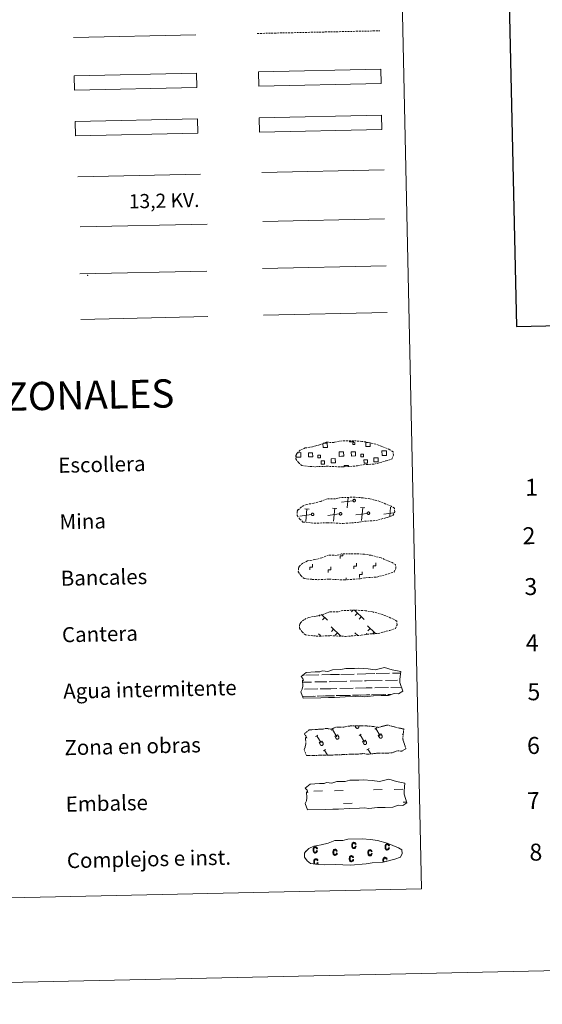
# Model space of a CAD drawing. Units: metres. Extents: x 647197 to 651715, y 4743493 to 4746559.
# Drawn here: x 647797 to 648075, y 4743493 to 4744016 of the extents above; entities that cross this region are included whole.
import ezdxf
from ezdxf.enums import TextEntityAlignment as Align

# ---------------------------------------------------------------- set-up
doc = ezdxf.new("R2010")
doc.units = ezdxf.units.M
doc.header["$MEASUREMENT"] = 0
doc.linetypes.add('TRAZOS', pattern=[0.75, 0.5, -0.25])
doc.linetypes.add('TRAZOSX2', pattern=[1.5, 1, -0.5])
doc.layers.add('Level 63', color=7, linetype='Continuous', lineweight=0)
doc.styles.add('Arial', font='ARIAL.TTF', dxfattribs={"height": 0.2})

msp = doc.modelspace()

# ---------------------------------------------------------------- linework, layer by layer
at = {"layer": 'Level 63', "linetype": 'Continuous', "lineweight": 0}
for points in [[(647261.23, 4743492.57), (647196.61, 4746461.82), (651650.48, 4746558.79), (651715.11, 4743589.55), (647261.23, 4743492.57)], [(647528.02, 4745230.83), (647973.83, 4745240.54), (648010.55, 4743553.9), (647564.73, 4743544.19), (647528.02, 4745230.83)], [(647924.35, 4743963.4), (647989.34, 4743964.82), (647989.5, 4743957.21), (647924.52, 4743955.79), (647924.35, 4743963.4)]]:
    msp.add_lwpolyline(points, close=True, dxfattribs=at)
at = {"layer": 'Level 63', "linetype": 'Continuous', "lineweight": 30}
msp.add_lwpolyline([(648006.49, 4746266.88), (648061.07, 4743852.56), (651615.11, 4743932.95), (651560.58, 4746344.27), (648006.49, 4746266.88)], dxfattribs=at)
at = {"layer": 'Level 63', "color": 19, "linetype": 'TRAZOSX2', "lineweight": 0}
for points in [[(647923.3, 4744008.2), (647988.36, 4744009.62)], [(647951.24, 4743778.23), (647954.43, 4743778.08), (647960.12, 4743778.35), (647968.31, 4743777.95), (647976.63, 4743778.56), (647979.66, 4743779.14), (647985.57, 4743779.49), (647991.69, 4743781.16), (647994.71, 4743782.17), (647995.68, 4743784.17), (647995.48, 4743786.06), (647993.74, 4743787.12), (647987.77, 4743789.62), (647982.52, 4743791.04), (647978.92, 4743791.55), (647974.47, 4743791.89), (647966.84, 4743791.72), (647964.13, 4743791.01), (647959.84, 4743791.06), (647956.37, 4743789.67), (647952.65, 4743788.71), (647948.76, 4743788.04), (647946.14, 4743786.81), (647944.46, 4743785.25), (647944.46, 4743785.31), (647943.86, 4743784.28), (647943.83, 4743782.23), (647945.19, 4743780.29), (647946.94, 4743778.72), (647951.24, 4743778.23)], [(647951.89, 4743748.24), (647955.09, 4743748.09), (647960.77, 4743748.36), (647968.96, 4743747.95), (647977.28, 4743748.57), (647980.31, 4743749.15), (647986.23, 4743749.5), (647992.35, 4743751.16), (647995.36, 4743752.18), (647996.33, 4743754.18), (647996.13, 4743756.07), (647994.4, 4743757.13), (647988.42, 4743759.63), (647983.17, 4743761.05), (647979.57, 4743761.55), (647975.12, 4743761.9), (647967.49, 4743761.73), (647964.78, 4743761.01), (647960.49, 4743761.07), (647957.02, 4743759.68), (647953.3, 4743758.72), (647949.42, 4743758.05), (647946.79, 4743756.82), (647945.11, 4743755.25), (647945.11, 4743755.32), (647944.51, 4743754.29), (647944.48, 4743752.24), (647945.85, 4743750.3), (647947.59, 4743748.73), (647951.89, 4743748.24)], [(647952.54, 4743718.25), (647955.74, 4743718.1), (647961.42, 4743718.37), (647969.61, 4743717.96), (647977.94, 4743718.58), (647980.96, 4743719.16), (647986.88, 4743719.51), (647992.99, 4743721.17), (647996.01, 4743722.19), (647996.98, 4743724.18), (647996.79, 4743726.08), (647995.05, 4743727.14), (647989.07, 4743729.64), (647983.82, 4743731.05), (647980.23, 4743731.56), (647975.78, 4743731.91), (647968.15, 4743731.74), (647965.43, 4743731.02), (647961.15, 4743731.07), (647957.67, 4743729.69), (647953.95, 4743728.73), (647950.07, 4743728.05), (647947.45, 4743726.83), (647945.77, 4743725.26), (647945.76, 4743725.33), (647945.17, 4743724.3), (647945.13, 4743722.25), (647946.5, 4743720.31), (647948.25, 4743718.74), (647952.54, 4743718.25)], [(647953.2, 4743688.25), (647956.4, 4743688.1), (647962.08, 4743688.37), (647970.27, 4743687.97), (647978.59, 4743688.59), (647981.62, 4743689.17), (647987.53, 4743689.51), (647993.65, 4743691.18), (647996.67, 4743692.19), (647997.63, 4743694.19), (647997.44, 4743696.08), (647995.7, 4743697.14), (647989.73, 4743699.64), (647984.47, 4743701.06), (647980.88, 4743701.57), (647976.43, 4743701.91), (647968.8, 4743701.75), (647966.09, 4743701.03), (647961.8, 4743701.08), (647958.32, 4743699.69), (647954.61, 4743698.73), (647950.72, 4743698.07), (647948.1, 4743696.84), (647946.42, 4743695.27), (647946.42, 4743695.34), (647945.82, 4743694.3), (647945.78, 4743692.26), (647947.15, 4743690.31), (647948.9, 4743688.75), (647953.2, 4743688.25)]]:
    msp.add_lwpolyline(points, dxfattribs=at)
at = {"layer": 'Level 63', "linetype": 'Continuous', "lineweight": 0, "ltscale": 0.3}
msp.add_lwpolyline([(647825.7, 4744006.08), (647890.76, 4744007.49)], dxfattribs=at)
at = {"layer": 'Level 63', "color": 13, "linetype": 'Continuous', "lineweight": 0}
for points in [[(647826.1, 4743985.63), (647891.08, 4743987.05), (647891.25, 4743979.43), (647826.26, 4743978.02), (647826.1, 4743985.63)], [(647924.05, 4743987.84), (647989.03, 4743989.25), (647989.2, 4743981.64), (647924.21, 4743980.22), (647924.05, 4743987.84)]]:
    msp.add_lwpolyline(points, close=True, dxfattribs=at)
at = {"layer": 'Level 63', "color": 252, "linetype": 'Continuous', "lineweight": 0}
msp.add_lwpolyline([(647826.67, 4743961.36), (647891.65, 4743962.78), (647891.82, 4743955.17), (647826.84, 4743953.75), (647826.67, 4743961.36)], close=True, dxfattribs=at)
at = {"layer": 'Level 63', "color": 19, "linetype": 'Continuous', "lineweight": 0}
for points in [[(647989.34, 4743964.82), (647924.35, 4743963.4)], [(647924.52, 4743955.79), (647989.5, 4743957.21)], [(647926.05, 4743883.35), (647991.86, 4743884.79)], [(647829.18, 4743880.46), (647896.58, 4743881.93)], [(647829.7, 4743856.36), (647897.11, 4743857.83)], [(647958.41, 4743790.52), (647960.5, 4743790.56), (647960.55, 4743788.3), (647958.28, 4743788.25), (647958.23, 4743790.45)], [(647974.39, 4743791.79), (647974.39, 4743791.37), (647972.31, 4743791.33), (647972.3, 4743791.8)], [(647983.27, 4743790.77), (647983.32, 4743788.79), (647981.06, 4743788.75), (647981.01, 4743791.01), (647982.08, 4743791.03)], [(647945.35, 4743783.12), (647944.05, 4743783.1), (647944.02, 4743784.4)], [(647944.62, 4743785.53), (647945.3, 4743785.54)], [(647945.3, 4743785.54), (647946.41, 4743785.56), (647946.46, 4743783.15), (647945.35, 4743783.12)], [(647968.13, 4743783.62), (647966.82, 4743783.59), (647966.77, 4743786.01), (647968.07, 4743786.04)], [(647968.07, 4743786.04), (647969.18, 4743786.06), (647969.24, 4743783.65), (647968.13, 4743783.62)], [(647990.9, 4743784.12), (647989.59, 4743784.09), (647989.54, 4743786.5), (647990.85, 4743786.53)], [(647990.85, 4743786.53), (647991.96, 4743786.56), (647992.01, 4743784.14), (647990.9, 4743784.12)], [(647969.53, 4743777.95), (647969.51, 4743778.69), (647971.74, 4743778.74), (647971.76, 4743778)], [(647974.17, 4743760.04), (647968.08, 4743759.21)], [(647971.13, 4743756.28), (647971.64, 4743761.75)], [(647944.67, 4743752.51), (647944.55, 4743752.5)], [(647952.08, 4743752.67), (647945.99, 4743751.85)], [(647950.81, 4743755.59), (647948.54, 4743755.79)], [(647949.05, 4743748.92), (647949.67, 4743755.69)], [(647966.9, 4743753), (647960.82, 4743752.17)], [(647965.63, 4743755.91), (647963.37, 4743756.11)], [(647963.87, 4743749.24), (647964.5, 4743756.01)], [(647981.73, 4743753.32), (647975.64, 4743752.49)], [(647980.46, 4743756.23), (647978.19, 4743756.44)], [(647978.7, 4743749.56), (647979.32, 4743756.34)], [(647995.89, 4743753.55), (647990.47, 4743752.81)], [(647993.68, 4743751.58), (647994.15, 4743756.66)], [(647956.69, 4743699.41), (647955.94, 4743698.64)], [(647957.43, 4743699.66), (647960.66, 4743696.57)], [(647974.15, 4743701.88), (647973.31, 4743701)], [(647974.93, 4743701.9), (647980.06, 4743696.99)], [(647976.56, 4743700.34), (647975.34, 4743699.06)], [(647985.09, 4743700.83), (647984.87, 4743700.6)], [(647959.2, 4743697.97), (647957.97, 4743696.69)], [(647978.59, 4743698.39), (647977.37, 4743697.11)], [(647955.83, 4743689.4), (647956.86, 4743688.42)], [(647962.51, 4743693.1), (647967.73, 4743688.11)], [(647963.9, 4743691.78), (647962.68, 4743690.5)], [(647965.93, 4743689.83), (647964.71, 4743688.55)], [(647975.22, 4743689.82), (647976.7, 4743688.41)], [(647981.48, 4743689.46), (647981.09, 4743689.05)], [(647981.91, 4743693.52), (647986.11, 4743689.51)], [(647983.3, 4743692.2), (647982.07, 4743690.92)], [(647985.33, 4743690.25), (647984.5, 4743689.39)], [(647976.61, 4743688.5), (647976.5, 4743688.39)]]:
    msp.add_lwpolyline(points, dxfattribs=at)
at = {"layer": 'Level 63', "color": 92, "linetype": 'Continuous', "lineweight": 0}
for points in [[(647925.67, 4743934.42), (647990.65, 4743935.84)], [(647926.59, 4743858.63), (647992.4, 4743860.06)]]:
    msp.add_lwpolyline(points, dxfattribs=at)
at = {"layer": 'Level 63', "color": 1, "linetype": 'Continuous', "lineweight": 0}
msp.add_lwpolyline([(647827.99, 4743932.13), (647893.12, 4743933.55)], dxfattribs=at)
at = {"layer": 'Level 63', "color": 19, "linetype": 'Continuous', "lineweight": 0, "ltscale": 2}
msp.add_lwpolyline([(647926.24, 4743908.36), (647990.82, 4743909.77)], dxfattribs=at)
at = {"layer": 'Level 63', "color": 6, "linetype": 'Continuous', "lineweight": 0, "ltscale": 0.4}
msp.add_lwpolyline([(647829.36, 4743905.51), (647896.77, 4743906.98)], dxfattribs=at)
at = {"layer": 'Level 63', "color": 19, "linetype": 'Continuous', "lineweight": 0}
for points in [[(647974.07, 4743790.86), (647975.09, 4743790.88), (647975.11, 4743789.87), (647974.09, 4743789.84), (647974.07, 4743790.86)], [(647950.49, 4743785.51), (647952.72, 4743785.55), (647952.77, 4743783.32), (647950.54, 4743783.27), (647950.49, 4743785.51)], [(647956.93, 4743782.85), (647955.5, 4743782.82), (647955.47, 4743784.25), (647956.9, 4743784.28), (647956.93, 4743782.85)], [(647973.27, 4743786), (647975.49, 4743786.05), (647975.54, 4743783.82), (647973.31, 4743783.77), (647973.27, 4743786)], [(647979.7, 4743783.35), (647978.27, 4743783.32), (647978.25, 4743784.75), (647979.67, 4743784.78), (647979.7, 4743783.35)], [(647957.23, 4743781.26), (647959.02, 4743781.3), (647959.06, 4743779.5), (647957.26, 4743779.47), (647957.23, 4743781.26)], [(647962.49, 4743782.35), (647964.73, 4743782.4), (647964.79, 4743780.15), (647962.54, 4743780.1), (647962.49, 4743782.35)], [(647980, 4743781.75), (647981.79, 4743781.79), (647981.83, 4743780), (647980.04, 4743779.96), (647980, 4743781.75)], [(647985.26, 4743782.85), (647987.51, 4743782.9), (647987.56, 4743780.65), (647985.31, 4743780.6), (647985.26, 4743782.85)], [(647974.66, 4743760.77), (647974.73, 4743760.78), (647974.79, 4743760.79), (647974.85, 4743760.79), (647974.92, 4743760.78), (647974.99, 4743760.77), (647975.05, 4743760.75), (647975.11, 4743760.72), (647975.17, 4743760.69), (647975.22, 4743760.65), (647975.27, 4743760.61), (647975.31, 4743760.56), (647975.35, 4743760.51), (647975.39, 4743760.46), (647975.42, 4743760.4), (647975.44, 4743760.34), (647975.46, 4743760.27), (647975.47, 4743760.21), (647975.47, 4743760.14), (647975.47, 4743760.08), (647975.46, 4743760.01), (647975.45, 4743759.95), (647975.43, 4743759.89), (647975.4, 4743759.83), (647975.37, 4743759.77), (647975.33, 4743759.72), (647975.28, 4743759.67), (647975.24, 4743759.63), (647975.18, 4743759.59), (647975.13, 4743759.55), (647975.07, 4743759.52), (647975.01, 4743759.5), (647974.94, 4743759.49), (647974.88, 4743759.48), (647974.81, 4743759.47), (647974.75, 4743759.48), (647974.68, 4743759.49), (647974.62, 4743759.51), (647974.56, 4743759.53), (647974.5, 4743759.56), (647974.44, 4743759.59), (647974.39, 4743759.63), (647974.34, 4743759.68), (647974.3, 4743759.73), (647974.26, 4743759.78), (647974.23, 4743759.84), (647974.2, 4743759.9), (647974.18, 4743759.96), (647974.17, 4743760.02), (647974.16, 4743760.09), (647974.16, 4743760.15), (647974.17, 4743760.22), (647974.18, 4743760.28), (647974.2, 4743760.35), (647974.22, 4743760.41), (647974.25, 4743760.47), (647974.29, 4743760.52), (647974.33, 4743760.57), (647974.37, 4743760.62), (647974.43, 4743760.66), (647974.48, 4743760.69), (647974.54, 4743760.73), (647974.6, 4743760.75), (647974.66, 4743760.77)], [(647952.57, 4743753.4), (647952.64, 4743753.41), (647952.7, 4743753.42), (647952.77, 4743753.42), (647952.83, 4743753.41), (647952.9, 4743753.4), (647952.96, 4743753.38), (647953.02, 4743753.35), (647953.08, 4743753.32), (647953.13, 4743753.29), (647953.18, 4743753.24), (647953.23, 4743753.19), (647953.27, 4743753.14), (647953.3, 4743753.09), (647953.33, 4743753.03), (647953.35, 4743752.97), (647953.37, 4743752.91), (647953.38, 4743752.84), (647953.39, 4743752.77), (647953.38, 4743752.71), (647953.38, 4743752.65), (647953.36, 4743752.58), (647953.34, 4743752.52), (647953.31, 4743752.46), (647953.28, 4743752.4), (647953.24, 4743752.35), (647953.2, 4743752.3), (647953.15, 4743752.26), (647953.09, 4743752.22), (647953.04, 4743752.18), (647952.98, 4743752.16), (647952.92, 4743752.13), (647952.85, 4743752.12), (647952.79, 4743752.11), (647952.72, 4743752.11), (647952.66, 4743752.11), (647952.59, 4743752.12), (647952.53, 4743752.14), (647952.47, 4743752.16), (647952.41, 4743752.19), (647952.35, 4743752.22), (647952.3, 4743752.26), (647952.25, 4743752.31), (647952.21, 4743752.36), (647952.17, 4743752.41), (647952.14, 4743752.47), (647952.11, 4743752.53), (647952.09, 4743752.59), (647952.08, 4743752.65), (647952.07, 4743752.72), (647952.07, 4743752.79), (647952.08, 4743752.85), (647952.09, 4743752.92), (647952.11, 4743752.98), (647952.13, 4743753.04), (647952.16, 4743753.1), (647952.2, 4743753.15), (647952.24, 4743753.2), (647952.29, 4743753.25), (647952.34, 4743753.29), (647952.39, 4743753.33), (647952.45, 4743753.36), (647952.51, 4743753.38), (647952.57, 4743753.4)], [(647967.4, 4743753.73), (647967.46, 4743753.74), (647967.53, 4743753.74), (647967.59, 4743753.74), (647967.66, 4743753.74), (647967.72, 4743753.72), (647967.78, 4743753.7), (647967.85, 4743753.68), (647967.9, 4743753.65), (647967.96, 4743753.61), (647968.01, 4743753.57), (647968.05, 4743753.52), (647968.09, 4743753.47), (647968.13, 4743753.41), (647968.16, 4743753.35), (647968.18, 4743753.29), (647968.2, 4743753.23), (647968.21, 4743753.16), (647968.21, 4743753.1), (647968.21, 4743753.03), (647968.2, 4743752.97), (647968.19, 4743752.9), (647968.17, 4743752.84), (647968.14, 4743752.78), (647968.1, 4743752.73), (647968.07, 4743752.67), (647968.02, 4743752.62), (647967.97, 4743752.58), (647967.92, 4743752.54), (647967.86, 4743752.51), (647967.81, 4743752.48), (647967.74, 4743752.46), (647967.68, 4743752.44), (647967.61, 4743752.43), (647967.55, 4743752.43), (647967.48, 4743752.43), (647967.42, 4743752.44), (647967.36, 4743752.46), (647967.29, 4743752.48), (647967.24, 4743752.51), (647967.18, 4743752.55), (647967.13, 4743752.59), (647967.08, 4743752.63), (647967.04, 4743752.68), (647967, 4743752.73), (647966.97, 4743752.79), (647966.94, 4743752.85), (647966.92, 4743752.91), (647966.91, 4743752.98), (647966.9, 4743753.04), (647966.9, 4743753.11), (647966.9, 4743753.17), (647966.91, 4743753.24), (647966.93, 4743753.3), (647966.96, 4743753.36), (647966.99, 4743753.42), (647967.02, 4743753.47), (647967.07, 4743753.53), (647967.11, 4743753.57), (647967.16, 4743753.61), (647967.22, 4743753.65), (647967.27, 4743753.68), (647967.33, 4743753.71), (647967.4, 4743753.73)], [(647982.22, 4743754.05), (647982.29, 4743754.06), (647982.35, 4743754.07), (647982.42, 4743754.07), (647982.48, 4743754.06), (647982.55, 4743754.05), (647982.61, 4743754.03), (647982.67, 4743754), (647982.73, 4743753.97), (647982.78, 4743753.93), (647982.83, 4743753.89), (647982.88, 4743753.84), (647982.92, 4743753.79), (647982.95, 4743753.73), (647982.98, 4743753.67), (647983.01, 4743753.61), (647983.02, 4743753.55), (647983.03, 4743753.49), (647983.04, 4743753.42), (647983.03, 4743753.35), (647983.03, 4743753.29), (647983.01, 4743753.23), (647982.99, 4743753.17), (647982.96, 4743753.11), (647982.93, 4743753.05), (647982.89, 4743753), (647982.85, 4743752.95), (647982.8, 4743752.9), (647982.75, 4743752.86), (647982.69, 4743752.83), (647982.63, 4743752.8), (647982.57, 4743752.78), (647982.51, 4743752.76), (647982.44, 4743752.75), (647982.37, 4743752.75), (647982.31, 4743752.76), (647982.24, 4743752.77), (647982.18, 4743752.78), (647982.12, 4743752.81), (647982.06, 4743752.83), (647982.01, 4743752.87), (647981.95, 4743752.91), (647981.91, 4743752.95), (647981.86, 4743753), (647981.83, 4743753.06), (647981.79, 4743753.11), (647981.77, 4743753.17), (647981.75, 4743753.24), (647981.73, 4743753.3), (647981.72, 4743753.37), (647981.72, 4743753.43), (647981.73, 4743753.5), (647981.74, 4743753.56), (647981.76, 4743753.62), (647981.78, 4743753.69), (647981.81, 4743753.74), (647981.85, 4743753.8), (647981.89, 4743753.85), (647981.94, 4743753.89), (647981.99, 4743753.94), (647982.04, 4743753.97), (647982.1, 4743754), (647982.16, 4743754.03), (647982.22, 4743754.05)]]:
    msp.add_lwpolyline(points, close=True, dxfattribs=at)
at = {"layer": 'Level 63', "linetype": 'Continuous', "lineweight": 0}
for points in [[(647967.35, 4743729.27), (647967.32, 4743730.77), (647968.81, 4743730.81), (647968.8, 4743731.67)], [(647951.23, 4743723.26), (647951.2, 4743724.76), (647952.7, 4743724.79), (647952.67, 4743726.29)], [(647974.63, 4743723.77), (647974.59, 4743725.27), (647976.09, 4743725.3), (647976.06, 4743726.8)], [(647984.91, 4743723.99), (647984.87, 4743725.49), (647986.37, 4743725.53), (647986.34, 4743727.03)], [(647960.96, 4743721.87), (647960.93, 4743723.36), (647962.43, 4743723.4), (647962.39, 4743724.9)], [(647977.58, 4743719.28), (647977.55, 4743720.78), (647979.05, 4743720.81), (647979.01, 4743722.31)], [(647970.6, 4743717.93), (647970.57, 4743719.05)]]:
    msp.add_lwpolyline(points, dxfattribs=at)
at = {"layer": 'Level 63', "color": 142, "linetype": 'Continuous', "lineweight": 13}
for points in [[(647946.6, 4743666.68), (647949.23, 4743668.83), (647954.14, 4743669.15), (647956.6, 4743669.2), (647957.93, 4743669.65), (647960.73, 4743669.28), (647963.33, 4743670.21), (647967.69, 4743670.31), (647970.3, 4743670.89), (647975.01, 4743670.99), (647977.28, 4743671.04), (647982.17, 4743670.79), (647986.02, 4743670.18), (647990.96, 4743671.42), (647995.01, 4743670.25), (647999.5, 4743669.3), (647999.05, 4743665.23), (647999.08, 4743663.49), (648000.62, 4743658.85), (647998.42, 4743657.55), (647995.95, 4743657.7), (647993.07, 4743656.59), (647989.05, 4743656.5), (647985.03, 4743656.42), (647980.35, 4743655.9), (647978.11, 4743656.27), (647975.44, 4743656), (647970.07, 4743655.88), (647964.27, 4743655.55), (647961.15, 4743655.48), (647957.12, 4743655.39), (647947.75, 4743655.19), (647946.55, 4743658.51), (647947.19, 4743659.99), (647947.47, 4743661.49), (647947.31, 4743664.81), (647947.92, 4743664.47), (647947.52, 4743665.66), (647946.6, 4743666.68)], [(647948.83, 4743607.36), (647951.47, 4743609.51), (647956.38, 4743609.83), (647958.83, 4743609.88), (647960.16, 4743610.33), (647962.97, 4743609.96), (647965.56, 4743610.89), (647969.93, 4743610.98), (647972.53, 4743611.56), (647977.24, 4743611.66), (647979.51, 4743611.71), (647984.4, 4743611.47), (647988.25, 4743610.85), (647993.19, 4743612.09), (647997.24, 4743610.93), (648001.73, 4743609.98), (648001.27, 4743605.91), (648001.31, 4743604.16), (648002.85, 4743599.53), (648000.65, 4743598.22), (647998.19, 4743598.38), (647995.31, 4743597.27), (647991.28, 4743597.18), (647987.26, 4743597.09), (647982.58, 4743596.57), (647980.34, 4743596.94), (647977.66, 4743596.67), (647972.31, 4743596.56), (647966.5, 4743596.22), (647963.38, 4743596.15), (647959.36, 4743596.07), (647949.98, 4743595.86), (647948.79, 4743599.19), (647949.43, 4743600.67), (647949.7, 4743602.16), (647949.55, 4743605.49), (647950.16, 4743605.14), (647949.75, 4743606.33), (647948.83, 4743607.36)]]:
    msp.add_lwpolyline(points, close=True, dxfattribs=at)
at = {"layer": 'Level 63', "color": 142, "linetype": 'Continuous', "lineweight": 0}
for points in [[(647967.79, 4743667.81), (647974.82, 4743667.97)], [(647976.43, 4743668), (647981.03, 4743668.1)], [(647981.03, 4743668.1), (647985.71, 4743668.2)], [(647986.54, 4743668.22), (647993.57, 4743668.37)], [(647995.18, 4743668.41), (647999.41, 4743668.5)], [(647947.37, 4743663.62), (647952.13, 4743663.72)], [(647947.44, 4743667.37), (647948.22, 4743667.39)], [(647949.05, 4743667.4), (647956.08, 4743667.56)], [(647953.96, 4743663.76), (647960.3, 4743663.9)], [(647957.69, 4743667.59), (647962.28, 4743667.69)], [(647961.52, 4743663.92), (647962.36, 4743663.94)], [(647962.28, 4743667.69), (647966.97, 4743667.79)], [(647962.36, 4743663.94), (647970.88, 4743664.13)], [(647972.71, 4743664.17), (647979.04, 4743664.31)], [(647980.27, 4743664.33), (647981.11, 4743664.35)], [(647981.11, 4743664.35), (647989.63, 4743664.53)], [(647991.45, 4743664.58), (647997.79, 4743664.72)], [(647999.01, 4743664.74), (647999.05, 4743664.74)], [(647948.35, 4743659.89), (647955.45, 4743660.04)], [(647956.72, 4743660.07), (647962.44, 4743660.19)], [(647962.44, 4743660.19), (647965.55, 4743660.26)], [(647967.1, 4743660.29), (647974.19, 4743660.45)], [(647975.47, 4743660.48), (647981.19, 4743660.6)], [(647981.19, 4743660.6), (647984.3, 4743660.67)], [(647985.85, 4743660.7), (647992.94, 4743660.86)], [(647994.21, 4743660.89), (647999.9, 4743661.01)], [(647947.41, 4743656.12), (647953.12, 4743656.24)], [(647947.66, 4743656.12), (647954.18, 4743656.26)], [(647955.16, 4743656.29), (647958.39, 4743656.35)], [(647956.06, 4743656.31), (647962.53, 4743656.45)], [(647959.51, 4743656.38), (647962.53, 4743656.45)], [(647962.53, 4743656.45), (647964.43, 4743656.49)], [(647962.53, 4743656.45), (647963.38, 4743656.46)], [(647965.24, 4743656.5), (647971.87, 4743656.65)], [(647966.4, 4743656.53), (647972.92, 4743656.67)], [(647973.9, 4743656.69), (647977.14, 4743656.76)], [(647974.81, 4743656.71), (647981.27, 4743656.85)], [(647978.25, 4743656.79), (647981.27, 4743656.85)], [(647981.27, 4743656.85), (647983.18, 4743656.89)], [(647981.27, 4743656.85), (647982.13, 4743656.87)], [(647983.99, 4743656.91), (647990.61, 4743657.06)], [(647985.15, 4743656.94), (647991.67, 4743657.08)], [(647992.65, 4743657.1), (647994.49, 4743657.14)], [(647993.55, 4743657.12), (647994.49, 4743657.14)]]:
    msp.add_lwpolyline(points, dxfattribs=at)
at = {"layer": 'Level 63', "color": 19, "linetype": 'TRAZOS', "lineweight": 0}
msp.add_lwpolyline([(647948.25, 4743636.16), (647950.89, 4743638.32), (647955.8, 4743638.63), (647958.25, 4743638.69), (647959.58, 4743639.13), (647962.39, 4743638.77), (647964.98, 4743639.69), (647969.35, 4743639.79), (647971.95, 4743640.37), (647976.66, 4743640.47), (647978.93, 4743640.52), (647983.82, 4743640.28), (647987.67, 4743639.67), (647992.62, 4743640.9), (647996.66, 4743639.73), (648001.15, 4743638.78), (648000.69, 4743634.71), (648000.73, 4743632.97), (648002.27, 4743628.33), (648000.07, 4743627.03), (647997.61, 4743627.19), (647994.73, 4743626.07), (647990.71, 4743625.99), (647986.69, 4743625.9), (647982.01, 4743625.38), (647979.76, 4743625.75), (647977.09, 4743625.48), (647971.73, 4743625.36), (647965.92, 4743625.03), (647962.8, 4743624.96), (647958.78, 4743624.87), (647949.4, 4743624.67), (647948.21, 4743627.99), (647948.85, 4743629.47), (647949.12, 4743630.97), (647948.97, 4743634.3), (647949.57, 4743633.95), (647949.17, 4743635.14), (647948.25, 4743636.16)], close=True, dxfattribs=at)
at = {"layer": 'Level 63', "color": 32, "linetype": 'Continuous', "lineweight": 0}
for points in [[(647962.65, 4743638.12), (647963.86, 4743638.85)], [(647963.26, 4743638.49), (647965.55, 4743634.71)], [(647975.17, 4743640.44), (647975.72, 4743639.53)], [(647975.72, 4743639.53), (647975.77, 4743639.46), (647975.82, 4743639.39), (647975.88, 4743639.33), (647975.94, 4743639.28), (647976.01, 4743639.24), (647976.09, 4743639.2), (647976.16, 4743639.17), (647976.24, 4743639.14), (647976.33, 4743639.13), (647976.41, 4743639.12), (647976.49, 4743639.13), (647976.57, 4743639.14), (647976.65, 4743639.16), (647976.73, 4743639.18), (647976.81, 4743639.22), (647976.88, 4743639.26), (647976.95, 4743639.31), (647977.01, 4743639.37), (647977.06, 4743639.43), (647977.11, 4743639.5), (647977.15, 4743639.57), (647977.19, 4743639.65), (647977.21, 4743639.72), (647977.23, 4743639.81), (647977.24, 4743639.89), (647977.24, 4743639.97), (647977.24, 4743640.05), (647977.22, 4743640.13), (647977.2, 4743640.21), (647977.16, 4743640.29), (647977.13, 4743640.37)], [(647976.09, 4743640.46), (647976.09, 4743640.45)], [(647977.05, 4743640.48), (647977.12, 4743640.37)], [(647985.7, 4743638.62), (647986.9, 4743639.35)], [(647986.3, 4743638.99), (647988.59, 4743635.21)], [(647954.32, 4743634.78), (647955.52, 4743635.51)], [(647954.92, 4743635.14), (647957.21, 4743631.36)], [(647956.16, 4743631.57), (647957.56, 4743632.41)], [(647956.16, 4743631.57), (647956.84, 4743630.45)], [(647957.56, 4743632.41), (647958.24, 4743631.28)], [(647964.49, 4743634.91), (647965.89, 4743635.75)], [(647964.49, 4743634.91), (647965.17, 4743633.79)], [(647965.17, 4743633.79), (647965.22, 4743633.72), (647965.27, 4743633.65), (647965.33, 4743633.59), (647965.4, 4743633.54), (647965.47, 4743633.5), (647965.54, 4743633.46), (647965.62, 4743633.43), (647965.7, 4743633.41), (647965.78, 4743633.39), (647965.86, 4743633.38), (647965.95, 4743633.39), (647966.03, 4743633.4), (647966.11, 4743633.42), (647966.19, 4743633.44), (647966.26, 4743633.48), (647966.33, 4743633.52), (647966.4, 4743633.57), (647966.46, 4743633.63), (647966.52, 4743633.69), (647966.57, 4743633.76), (647966.61, 4743633.83), (647966.64, 4743633.91), (647966.67, 4743633.98), (647966.69, 4743634.07), (647966.7, 4743634.15), (647966.7, 4743634.23), (647966.69, 4743634.31), (647966.67, 4743634.4), (647966.65, 4743634.47), (647966.62, 4743634.55), (647966.58, 4743634.63)], [(647965.89, 4743635.75), (647966.58, 4743634.63)], [(647977.36, 4743635.28), (647978.56, 4743636.01)], [(647977.96, 4743635.65), (647980.25, 4743631.87)], [(647979.2, 4743632.07), (647980.6, 4743632.91)], [(647979.2, 4743632.07), (647979.88, 4743630.95)], [(647979.88, 4743630.95), (647979.93, 4743630.88), (647979.98, 4743630.81), (647980.04, 4743630.76), (647980.1, 4743630.7), (647980.17, 4743630.66), (647980.25, 4743630.62), (647980.32, 4743630.59), (647980.4, 4743630.57), (647980.49, 4743630.55), (647980.57, 4743630.55), (647980.65, 4743630.55), (647980.73, 4743630.56), (647980.81, 4743630.58), (647980.89, 4743630.61), (647980.97, 4743630.64), (647981.04, 4743630.68), (647981.11, 4743630.73), (647981.17, 4743630.79), (647981.22, 4743630.85), (647981.27, 4743630.92), (647981.31, 4743630.99), (647981.35, 4743631.07), (647981.37, 4743631.15), (647981.39, 4743631.23), (647981.4, 4743631.31), (647981.4, 4743631.39), (647981.4, 4743631.47), (647981.38, 4743631.56), (647981.36, 4743631.64), (647981.32, 4743631.71), (647981.29, 4743631.79)], [(647980.6, 4743632.91), (647981.28, 4743631.79)], [(647987.54, 4743635.41), (647988.94, 4743636.25)], [(647987.54, 4743635.41), (647988.22, 4743634.29)], [(647988.22, 4743634.29), (647988.27, 4743634.22), (647988.32, 4743634.15), (647988.38, 4743634.1), (647988.44, 4743634.04), (647988.51, 4743634), (647988.58, 4743633.96), (647988.66, 4743633.93), (647988.74, 4743633.91), (647988.82, 4743633.89), (647988.91, 4743633.89), (647988.99, 4743633.89), (647989.07, 4743633.9), (647989.15, 4743633.92), (647989.23, 4743633.95), (647989.31, 4743633.98), (647989.38, 4743634.02), (647989.45, 4743634.07), (647989.51, 4743634.13), (647989.56, 4743634.19), (647989.61, 4743634.26), (647989.65, 4743634.33), (647989.69, 4743634.41), (647989.71, 4743634.49), (647989.73, 4743634.57), (647989.74, 4743634.65), (647989.74, 4743634.73), (647989.73, 4743634.82), (647989.72, 4743634.9), (647989.69, 4743634.98), (647989.66, 4743635.05), (647989.62, 4743635.13)], [(647988.94, 4743636.25), (647989.62, 4743635.13)], [(648000.4, 4743635.78), (648000.85, 4743636.05)], [(647956.84, 4743630.45), (647956.88, 4743630.38), (647956.94, 4743630.31), (647956.99, 4743630.25), (647957.06, 4743630.2), (647957.13, 4743630.16), (647957.2, 4743630.12), (647957.28, 4743630.09), (647957.36, 4743630.06), (647957.44, 4743630.05), (647957.53, 4743630.04), (647957.61, 4743630.05), (647957.69, 4743630.06), (647957.77, 4743630.08), (647957.85, 4743630.1), (647957.93, 4743630.14), (647958, 4743630.18), (647958.06, 4743630.23), (647958.13, 4743630.29), (647958.18, 4743630.35), (647958.23, 4743630.42), (647958.27, 4743630.49), (647958.3, 4743630.56), (647958.33, 4743630.64), (647958.35, 4743630.72), (647958.36, 4743630.81), (647958.36, 4743630.89), (647958.35, 4743630.97), (647958.34, 4743631.05), (647958.31, 4743631.13), (647958.28, 4743631.21), (647958.24, 4743631.28)], [(647958.44, 4743627.25), (647959.64, 4743627.98)], [(647959.04, 4743627.62), (647960.68, 4743624.91)], [(647981.48, 4743627.76), (647982.69, 4743628.49)], [(647982.08, 4743628.12), (647983.64, 4743625.56)]]:
    msp.add_lwpolyline(points, dxfattribs=at)
at = {"layer": 'Level 63', "color": 5, "linetype": 'Continuous', "lineweight": 0}
for points in [[(647953.35, 4743605.78), (647958.04, 4743605.88)], [(647964.28, 4743606.02), (647968.97, 4743606.12)], [(647985.06, 4743606.47), (647989.75, 4743606.57)], [(647995.99, 4743606.71), (648000.68, 4743606.81)], [(648000.83, 4743599.97), (648002.69, 4743600.01)], [(647969.12, 4743599.28), (647973.8, 4743599.38)]]:
    msp.add_lwpolyline(points, dxfattribs=at)
at = {"layer": 'Level 63', "color": 6, "linetype": 'Continuous', "lineweight": 13}
msp.add_lwpolyline([(647955.86, 4743566.79), (647959.06, 4743566.65), (647964.74, 4743566.91), (647972.93, 4743566.51), (647981.25, 4743567.13), (647984.28, 4743567.71), (647990.2, 4743568.05), (647996.31, 4743569.72), (647999.33, 4743570.74), (648000.3, 4743572.73), (648000.1, 4743574.63), (647998.37, 4743575.69), (647992.39, 4743578.19), (647987.14, 4743579.61), (647983.54, 4743580.11), (647979.09, 4743580.45), (647971.46, 4743580.29), (647968.75, 4743579.57), (647964.46, 4743579.62), (647960.99, 4743578.23), (647957.27, 4743577.27), (647953.39, 4743576.6), (647950.76, 4743575.38), (647949.09, 4743573.81), (647949.08, 4743573.88), (647948.48, 4743572.85), (647948.45, 4743570.8), (647949.81, 4743568.85), (647951.56, 4743567.28), (647955.86, 4743566.79)], dxfattribs=at)
at = {"layer": 'Level 63', "color": 43, "linetype": 'Continuous', "lineweight": 0}
for points in [[(647954.84, 4743574.2), (647955.26, 4743574.12), (647955.14, 4743573.61), (647954.91, 4743573.23), (647954.57, 4743572.99), (647954.18, 4743572.91), (647953.93, 4743572.93), (647953.71, 4743573.01), (647953.51, 4743573.13), (647953.32, 4743573.31), (647953.17, 4743573.54), (647953.06, 4743573.83), (647952.99, 4743574.15), (647952.96, 4743574.55), (647952.97, 4743574.93), (647953.03, 4743575.27), (647953.13, 4743575.55), (647953.27, 4743575.79), (647953.46, 4743575.97), (647953.67, 4743576.11), (647953.9, 4743576.19), (647954.15, 4743576.22), (647954.53, 4743576.17), (647954.86, 4743575.98), (647955.1, 4743575.67), (647955.24, 4743575.22), (647954.82, 4743575.13), (647954.71, 4743575.43), (647954.57, 4743575.64), (647954.39, 4743575.76), (647954.17, 4743575.8), (647953.85, 4743575.72), (647953.59, 4743575.49), (647953.43, 4743575.11), (647953.38, 4743574.56), (647953.45, 4743574), (647953.62, 4743573.62), (647953.87, 4743573.4), (647954.18, 4743573.33), (647954.41, 4743573.39), (647954.61, 4743573.55), (647954.76, 4743573.82), (647954.84, 4743574.2)], [(647965.39, 4743572.95), (647965.81, 4743572.87), (647965.68, 4743572.35), (647965.45, 4743571.97), (647965.12, 4743571.74), (647964.72, 4743571.66), (647964.47, 4743571.67), (647964.26, 4743571.75), (647964.05, 4743571.87), (647963.87, 4743572.06), (647963.71, 4743572.29), (647963.61, 4743572.57), (647963.53, 4743572.9), (647963.51, 4743573.29), (647963.52, 4743573.67), (647963.58, 4743574.01), (647963.67, 4743574.3), (647963.82, 4743574.53), (647964, 4743574.72), (647964.21, 4743574.86), (647964.44, 4743574.94), (647964.7, 4743574.96), (647965.08, 4743574.91), (647965.41, 4743574.73), (647965.65, 4743574.41), (647965.78, 4743573.97), (647965.36, 4743573.88), (647965.26, 4743574.17), (647965.11, 4743574.38), (647964.93, 4743574.51), (647964.71, 4743574.55), (647964.39, 4743574.46), (647964.14, 4743574.24), (647963.98, 4743573.85), (647963.93, 4743573.31), (647963.99, 4743572.74), (647964.17, 4743572.37), (647964.41, 4743572.15), (647964.72, 4743572.08), (647964.96, 4743572.13), (647965.16, 4743572.3), (647965.31, 4743572.56), (647965.39, 4743572.95)], [(647975.37, 4743576.59), (647975.79, 4743576.51), (647975.67, 4743575.99), (647975.44, 4743575.61), (647975.1, 4743575.38), (647974.71, 4743575.3), (647974.46, 4743575.31), (647974.24, 4743575.39), (647974.04, 4743575.52), (647973.85, 4743575.7), (647973.7, 4743575.93), (647973.59, 4743576.21), (647973.52, 4743576.54), (647973.5, 4743576.93), (647973.5, 4743577.31), (647973.56, 4743577.65), (647973.66, 4743577.94), (647973.81, 4743578.17), (647973.99, 4743578.36), (647974.2, 4743578.5), (647974.43, 4743578.58), (647974.68, 4743578.61), (647975.07, 4743578.55), (647975.39, 4743578.37), (647975.63, 4743578.05), (647975.77, 4743577.61), (647975.35, 4743577.51), (647975.25, 4743577.81), (647975.1, 4743578.02), (647974.91, 4743578.15), (647974.7, 4743578.19), (647974.38, 4743578.1), (647974.13, 4743577.88), (647973.97, 4743577.49), (647973.92, 4743576.95), (647973.98, 4743576.39), (647974.15, 4743576.01), (647974.4, 4743575.79), (647974.71, 4743575.72), (647974.95, 4743575.78), (647975.14, 4743575.94), (647975.29, 4743576.2), (647975.37, 4743576.59)], [(647983.94, 4743572.71), (647984.36, 4743572.62), (647984.24, 4743572.11), (647984.01, 4743571.73), (647983.68, 4743571.5), (647983.28, 4743571.41), (647983.03, 4743571.43), (647982.81, 4743571.51), (647982.61, 4743571.63), (647982.42, 4743571.82), (647982.27, 4743572.04), (647982.16, 4743572.33), (647982.09, 4743572.66), (647982.07, 4743573.04), (647982.07, 4743573.43), (647982.13, 4743573.77), (647982.23, 4743574.05), (647982.37, 4743574.29), (647982.56, 4743574.47), (647982.77, 4743574.61), (647983, 4743574.69), (647983.25, 4743574.72), (647983.63, 4743574.67), (647983.96, 4743574.48), (647984.2, 4743574.17), (647984.34, 4743573.73), (647983.92, 4743573.63), (647983.82, 4743573.93), (647983.67, 4743574.14), (647983.49, 4743574.26), (647983.27, 4743574.3), (647982.95, 4743574.22), (647982.7, 4743574), (647982.53, 4743573.61), (647982.49, 4743573.06), (647982.55, 4743572.5), (647982.72, 4743572.12), (647982.97, 4743571.9), (647983.28, 4743571.83), (647983.52, 4743571.89), (647983.71, 4743572.05), (647983.86, 4743572.32), (647983.94, 4743572.71)], [(647993.07, 4743575.76), (647993.49, 4743575.68), (647993.36, 4743575.17), (647993.13, 4743574.79), (647992.8, 4743574.56), (647992.4, 4743574.47), (647992.16, 4743574.49), (647991.94, 4743574.57), (647991.73, 4743574.69), (647991.55, 4743574.87), (647991.39, 4743575.1), (647991.29, 4743575.39), (647991.21, 4743575.71), (647991.19, 4743576.1), (647991.2, 4743576.49), (647991.26, 4743576.83), (647991.36, 4743577.11), (647991.5, 4743577.35), (647991.69, 4743577.53), (647991.89, 4743577.67), (647992.12, 4743577.75), (647992.38, 4743577.78), (647992.76, 4743577.73), (647993.09, 4743577.54), (647993.33, 4743577.23), (647993.47, 4743576.78), (647993.05, 4743576.69), (647992.94, 4743576.99), (647992.79, 4743577.2), (647992.61, 4743577.32), (647992.39, 4743577.36), (647992.07, 4743577.28), (647991.82, 4743577.05), (647991.66, 4743576.67), (647991.61, 4743576.12), (647991.68, 4743575.56), (647991.85, 4743575.18), (647992.09, 4743574.96), (647992.4, 4743574.89), (647992.64, 4743574.95), (647992.84, 4743575.11), (647992.99, 4743575.38), (647993.07, 4743575.76)], [(647974.07, 4743569.53), (647974.49, 4743569.45), (647974.37, 4743568.94), (647974.14, 4743568.56), (647973.81, 4743568.33), (647973.41, 4743568.25), (647973.16, 4743568.27), (647972.94, 4743568.34), (647972.74, 4743568.46), (647972.55, 4743568.65), (647972.4, 4743568.88), (647972.29, 4743569.16), (647972.22, 4743569.49), (647972.2, 4743569.88), (647972.2, 4743570.26), (647972.26, 4743570.6), (647972.36, 4743570.89), (647972.51, 4743571.12), (647972.69, 4743571.31), (647972.9, 4743571.45), (647973.13, 4743571.53), (647973.38, 4743571.55), (647973.77, 4743571.5), (647974.09, 4743571.31), (647974.33, 4743571.01), (647974.47, 4743570.56), (647974.05, 4743570.47), (647973.95, 4743570.77), (647973.8, 4743570.97), (647973.62, 4743571.1), (647973.4, 4743571.13), (647973.08, 4743571.05), (647972.83, 4743570.83), (647972.66, 4743570.45), (647972.62, 4743569.9), (647972.68, 4743569.33), (647972.85, 4743568.95), (647973.1, 4743568.73), (647973.41, 4743568.67), (647973.65, 4743568.72), (647973.85, 4743568.89), (647973.99, 4743569.15), (647974.07, 4743569.53)]]:
    msp.add_lwpolyline(points, close=True, dxfattribs=at)
for points in [[(647954.43, 4743567), (647954.21, 4743567.05), (647953.96, 4743567.26), (647953.8, 4743567.64), (647953.73, 4743568.21), (647953.77, 4743568.76), (647953.93, 4743569.14), (647954.19, 4743569.37), (647954.51, 4743569.45), (647954.73, 4743569.41), (647954.91, 4743569.29), (647955.06, 4743569.08), (647955.16, 4743568.78), (647955.58, 4743568.87), (647955.44, 4743569.32), (647955.2, 4743569.63), (647954.88, 4743569.82), (647954.5, 4743569.87), (647954.24, 4743569.84), (647954, 4743569.75), (647953.8, 4743569.62), (647953.62, 4743569.44), (647953.48, 4743569.2), (647953.38, 4743568.91), (647953.32, 4743568.57), (647953.31, 4743568.19), (647953.33, 4743567.8), (647953.4, 4743567.47), (647953.51, 4743567.19), (647953.6, 4743567.06)], [(647990.63, 4743568.17), (647990.51, 4743568.44), (647990.45, 4743569.01), (647990.49, 4743569.56), (647990.65, 4743569.94), (647990.91, 4743570.17), (647991.23, 4743570.25), (647991.44, 4743570.21), (647991.63, 4743570.08), (647991.78, 4743569.88), (647991.87, 4743569.58), (647992.3, 4743569.67), (647992.16, 4743570.12), (647991.92, 4743570.43), (647991.6, 4743570.62), (647991.21, 4743570.67), (647990.95, 4743570.64), (647990.72, 4743570.55), (647990.52, 4743570.42), (647990.34, 4743570.24), (647990.19, 4743570), (647990.1, 4743569.71), (647990.04, 4743569.37), (647990.02, 4743568.99), (647990.05, 4743568.6), (647990.12, 4743568.27), (647990.2, 4743568.06)], [(647992.2, 4743568.59), (647991.9, 4743568.64), (647991.87, 4743568.5)], [(647955.29, 4743566.94), (647955.48, 4743567.26), (647955.61, 4743567.77), (647955.18, 4743567.84), (647955.1, 4743567.47), (647954.96, 4743567.2), (647954.76, 4743567.04), (647954.56, 4743566.99)]]:
    msp.add_lwpolyline(points, dxfattribs=at)
at = {"layer": 'Level 63', "color": 2, "linetype": 'Continuous', "lineweight": 0}
msp.add_point((647833.18, 4743879.74), dxfattribs=at)

# ---------------------------------------------------------------- texts
at = {"layer": 'Level 63', "color": 19, "linetype": 'Continuous', "lineweight": 0, "style": 'Arial'}
msp.add_text('13,2 KV.', height=7.5, rotation=1.2481, dxfattribs=at).set_placement((647873.97, 4743913.32), align=Align.BOTTOM_CENTER)
at = {"layer": 'Level 63', "linetype": 'Continuous', "lineweight": 0, "style": 'Arial'}
for s, height, rotation, p in [('SIGNOS ZONALES', 14.9999, 1.1982, (647794.66, 4743815.35)), ('1', 9, 1.2481, (648068.99, 4743767.16)), ('2', 9, 1.2481, (648067.66, 4743741.45)), ('3', 9, 1.2481, (648068.62, 4743714.45)), ('4', 9, 1.2481, (648069.32, 4743684.55)), ('5', 9, 1.2481, (648070.21, 4743658.56)), ('6', 9, 1.2481, (648070.01, 4743630.03)), ('7', 9, 1.2481, (648069.93, 4743600.75)), ('8', 9, 1.2481, (648071.28, 4743573.39))]:
    msp.add_text(s, height=height, rotation=rotation, dxfattribs=at).set_placement(p, align=Align.MIDDLE_CENTER)
for s, height, p in [('Escollera', 7.999, (647817.64, 4743778.8)), ('Mina', 7.999, (647818.3, 4743748.81)), ('Bancales', 7.999, (647818.95, 4743718.82)), ('Cantera', 7.999, (647819.6, 4743688.82)), ('Agua intermitente', 7.9989, (647820.25, 4743658.83)), ('Zona en obras', 7.9989, (647820.91, 4743628.84)), ('Embalse', 7.999, (647821.56, 4743598.85)), ('Complejos e inst.', 7.9989, (647822.21, 4743568.85))]:
    msp.add_text(s, height=height, rotation=1.2481, dxfattribs=at).set_placement(p, align=Align.MIDDLE_LEFT)

doc.saveas('drawing.dxf')
